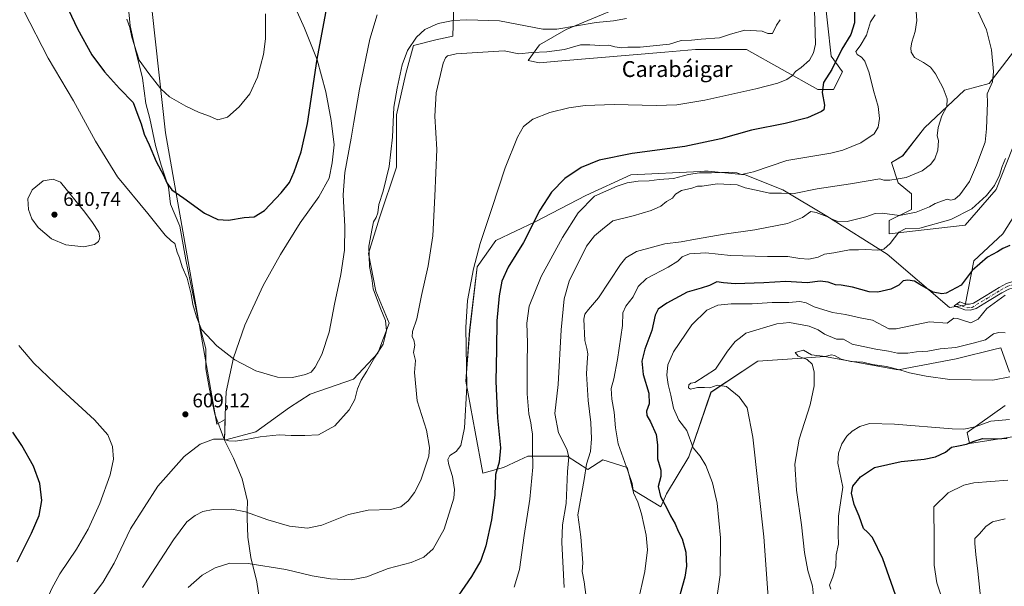
# Model space of a CAD drawing. Units: metres. Extents: x 570020 to 573478, y 4719532 to 4721881.
# Drawn here: x 571466 to 571964, y 4719863 to 4720149 of the extents above; entities that cross this region are included whole.
import ezdxf
from ezdxf.enums import TextEntityAlignment as Align

# ---------------------------------------------------------------- set-up
doc = ezdxf.new("R2010")
doc.units = ezdxf.units.M
doc.header["$MEASUREMENT"] = 0
doc.linetypes.add('DGN Style 4', pattern=[2.638475, 1.318413, -0.659207, 0.001648, -0.659207])
for name, color, linetype, lineweight in [('Camino Cxs', 7, 'Continuous', 0), ('Camino eje', 30, 'DGN Style 4', 13), ('Cultivos herbáceos CxS', 92, 'Continuous', 0), ('Cultivos leñosos CxS', 92, 'Continuous', 0), ('Curva de nivel maestra', 30, 'Continuous', 30), ('Curva de nivel normal', 30, 'Continuous', 0), ('Matorral CxS', 135, 'Continuous', 0), ('Municipio', 91, 'Continuous', 13), ('Municipio CxS', 4, 'Continuous', 0), ('Punto de cota en terreno', 7, 'Continuous', 0), ('Rótulo de punto de cota en terreno', 7, 'Continuous', 0), ('Texto cartográfico', 7, 'Continuous', 0)]:
    doc.layers.add(name, color=color, linetype=linetype, lineweight=lineweight)
doc.styles.add('Style-Arial', font='txt')

# ---------------------------------------------------------------- blocks, each defined once
blk = doc.blocks.new('*U14')
at = {"layer": 'Cultivos herbáceos CxS', "color": 92, "linetype": 'Continuous', "lineweight": 0}
for points in [[(571971.6697, 4720137.1103, 642.1118), (571955.9065, 4720116.8433, 639.1015), (571943.5213, 4720113.4667, 636.4784), (571923.2537, 4720094.3255, 632.9229), (571912.2751, 4720080.1967, 632.5076), (571906.6447, 4720076.8185, 633.0421), (571910.0227, 4720066.6855, 634.948), (571916.7771, 4720061.0553, 636.2878), (571916.7771, 4720053.1745, 638.456), (571905.5181, 4720047.5445, 640.133), (571905.5181, 4720040.7895, 642.5906), (571943.7989, 4720045.2921, 645.4257), (571959.5623, 4720063.3067, 644.8025), (571976.0561, 4720104.9589, 645.606)], [(571979.8293, 4720067.8107, 648.1874), (571962.9397, 4720040.7887, 647.453), (571948.3029, 4720027.2779, 648.0056), (571943.7981, 4720004.7589, 651.451), (571935.9173, 4720003.6327, 651.8914), (571904.3917, 4720030.6555, 645.2175), (571873.9925, 4720049.7971, 638.9523), (571851.7201, 4720063.0845, 633.201), (571832.7727, 4720070.6637, 629.622), (571814.0157, 4720072.4503, 628.4937), (571812.8777, 4720072.5587, 628.3702), (571812.1437, 4720072.5219, 628.3356), (571810.1163, 4720072.4207, 628.2468), (571774.9819, 4720070.6645, 627.2239), (571752.2445, 4720060.2435, 627.4513), (571726.6645, 4720046.9801, 624.5538), (571706.7695, 4720037.5063, 620.9934), (571697.2953, 4720024.2429, 619.7703), (571693.5051, 4719992.0315, 620.0274), (571691.6097, 4719966.4519, 619.3632), (571696.3461, 4719940.8719, 620.6526), (571700.1353, 4719920.0293, 622.3958), (571710.5567, 4719922.8713, 625.1415), (571718.5515, 4719926.5615, 627.4228), (571722.8729, 4719928.5559, 628.8725), (571742.7677, 4719928.5557, 633.9083), (571753.1893, 4719921.9235, 639.3238), (571760.7683, 4719926.6607, 642.1293), (571773.0841, 4719922.8709, 644.8502), (571775.9259, 4719911.5019, 644.7121), (571790.1367, 4719902.9755, 648.2486), (571792.9791, 4719909.6069, 650.9634), (571804.1829, 4719928.1977, 653.306), (571815.4421, 4719960.8487, 659.4452), (571839.0877, 4719976.6121, 662.7659), (571861.5637, 4719978.1099, 664.5347), (571872.8645, 4719978.8631, 664.5236), (571888.6221, 4719975.9981, 664.2542), (571910.0207, 4719972.1073, 664.6396), (571939.2945, 4719977.7367, 662.0053), (571959.7063, 4719982.8401, 661.3393), (571960.4569, 4719983.0277, 661.2994), (571961.8127, 4719983.3665, 661.2407), (571966.3163, 4719970.9813, 663.6948)], [(571964.0637, 4719954.0921, 667.3219), (571944.9227, 4719940.5811, 670.4398), (571946.0487, 4719934.9511, 673.9629), (571975.3229, 4719939.4549, 673.6616)], [(571782.7729, 4720161.0015, 607.182), (571742.2397, 4720144.1127, 609.1817), (571728.7285, 4720136.2319, 611.8867), (571723.0993, 4720128.3501, 616.0849), (571728.7281, 4720127.2239, 617.1218), (571738.0927, 4720128.0265, 617.1973), (571792.0783, 4720132.6535, 615.672), (571807.5433, 4720133.9791, 616.8426), (571833.4391, 4720133.9789, 617.4847), (571869.4677, 4720113.7113, 622.627), (571877.3489, 4720113.7111, 626.4641), (571881.8537, 4720122.7191, 626.4395), (571876.2237, 4720130.6001, 623.3022), (571870.5949, 4720181.2669, 622.2438)], [(571533.0535, 4720153.1773, 591.403), (571539.8649, 4720091.8667, 596.8245), (571565.7481, 4719944.7219, 608.7354), (571570.0229, 4719947.1383, 607.9095), (571570.0009, 4719946.4721, 607.9871), (571569.6731, 4719936.6153, 609.4247), (571585.5017, 4719940.8733, 608.1589), (571602.5555, 4719953.1893, 606.3823), (571612.9765, 4719959.8207, 605.9954), (571634.7669, 4719967.3999, 607.127), (571647.0829, 4719980.6633, 608.642), (571652.7675, 4719995.8215, 610.7479), (571646.1361, 4720011.9273, 610.065), (571642.3471, 4720030.8751, 609.1082), (571648.0317, 4720048.8757, 610.0535), (571656.5583, 4720074.4549, 611.2895), (571656.5593, 4720100.9825, 610.1976), (571661.2967, 4720121.8249, 611.2363), (571665.0863, 4720136.0365, 609.9971), (571676.4553, 4720138.8781, 611.4772), (571684.9815, 4720140.7727, 611.4366), (571685.9295, 4720168.2469, 604.6093)]]:
    blk.add_polyline3d(points, dxfattribs=at)
blk = doc.blocks.new('5PATER')
at = {"layer": 'Punto de cota en terreno', "linetype": 'Continuous', "lineweight": 0}
h = blk.add_hatch(color=51, dxfattribs=at)
edge = h.paths.add_edge_path()
edge.add_ellipse((0, 0), major_axis=(-0.11, -0.111), ratio=0.999422, start_angle=0, end_angle=360)

msp = doc.modelspace()

# ---------------------------------------------------------------- linework, layer by layer
at = {"layer": 'Camino Cxs', "color": 7, "linetype": 'Continuous', "lineweight": 0}
msp.add_polyline3d([(571979.41, 4720015.59, 655.77), (571978.73, 4720012.49, 656.47), (571975.48, 4720014.46, 656.09), (571973.62, 4720014.66, 656.08), (571968.15, 4720013.63, 655.47), (571965.95, 4720012.97, 655.4), (571962.44, 4720011.15, 655.89), (571955.95, 4720007.15, 655.83), (571949.35, 4720003.18, 656.8), (571946.47, 4720002.27, 656.27), (571943.64, 4720002.43, 654.94), (571938.31, 4720004.47, 653.22), (571941.15, 4720006.56, 652.34), (571944.2, 4720005.4, 653.86), (571946.1, 4720005.3, 654.79), (571948.11, 4720005.93, 655.28), (571954.39, 4720009.71, 655.41), (571960.96, 4720013.76, 655.62), (571964.82, 4720015.76, 655.58), (571967.44, 4720016.55, 655.56), (571973.5, 4720017.68, 655.58), (571976.46, 4720017.38, 655.39)], close=True, dxfattribs=at)
msp.add_polyline3d([(571978.73, 4720012.49, 656.47), (571975.48, 4720014.46, 656.09), (571973.62, 4720014.66, 656.08), (571968.15, 4720013.63, 655.47), (571965.95, 4720012.97, 655.4), (571962.44, 4720011.15, 655.89), (571955.95, 4720007.15, 655.83), (571949.35, 4720003.18, 656.8), (571946.47, 4720002.27, 656.27), (571943.64, 4720002.43, 654.94), (571938.31, 4720004.47, 653.22), (571941.15, 4720006.56, 652.34), (571944.2, 4720005.4, 653.86), (571946.1, 4720005.3, 654.79), (571948.11, 4720005.93, 655.28), (571954.39, 4720009.71, 655.41), (571960.96, 4720013.76, 655.62), (571964.82, 4720015.76, 655.58), (571967.44, 4720016.55, 655.56), (571973.5, 4720017.68, 655.58), (571976.46, 4720017.38, 655.39), (571979.41, 4720015.59, 655.77)], dxfattribs=at)
at = {"layer": 'Camino eje', "color": 30, "linetype": 'DGN Style 4', "lineweight": 13}
msp.add_polyline3d([(571939.54, 4720005.37, 652.79), (571944.99, 4720003.52, 655.05), (571947.31, 4720003.7, 656.02), (571955.17, 4720008.43, 655.49), (571961.7, 4720012.46, 655.61), (571965.39, 4720014.37, 655.49), (571967.8, 4720015.09, 655.49), (571970.53, 4720015.61, 655.77), (571973.56, 4720016.17, 655.82), (571974.49, 4720016.07, 655.79), (571975.97, 4720015.92, 655.76), (571980.49, 4720013.18, 656.19)], dxfattribs=at)
at = {"layer": 'Cultivos herbáceos CxS', "color": 92, "linetype": 'Continuous', "lineweight": 0}
for points in [[(571969.68, 4720332.14, 624.19), (571947.16, 4720317.5, 621.92), (571923.52, 4720310.75, 618.33), (571911.13, 4720297.24, 617.06), (571896.49, 4720305.12, 614.04), (571895.92, 4720302.84, 613.72), (571894.24, 4720296.11, 612.94), (571893.12, 4720287.1, 613.37), (571877.35, 4720278.1, 611.98), (571876.23, 4720269.09, 611.89), (571834.57, 4720228.56, 607.93), (571826.68, 4720213.92, 607.27), (571797.41, 4720186.9, 603.83), (571782.77, 4720161, 607.18), (571742.24, 4720144.11, 609.18), (571728.73, 4720136.23, 611.89), (571723.1, 4720128.35, 616.08), (571728.73, 4720127.22, 617.12), (571738.09, 4720128.03, 617.2), (571792.08, 4720132.65, 615.67), (571807.54, 4720133.98, 616.84), (571833.44, 4720133.98, 617.48), (571869.47, 4720113.71, 622.63), (571877.35, 4720113.71, 626.46)], [(571877.35, 4720113.71, 626.46), (571881.85, 4720122.72, 626.44), (571876.22, 4720130.6, 623.3), (571870.59, 4720181.27, 622.24), (571861.59, 4720193.65, 619.27), (571863.84, 4720203.79, 619.73), (571872.48, 4720215.31, 620.75), (571873.97, 4720217.3, 620.86), (571901, 4720217.3, 628.34), (571910, 4720225.18, 630.48), (571919.01, 4720247.7, 630.33), (571974.18, 4720301.74, 632.8)], [(571569.67, 4719936.62, 609.42), (571585.5, 4719940.87, 608.16), (571602.56, 4719953.19, 606.38), (571612.98, 4719959.82, 606), (571634.77, 4719967.4, 607.13), (571647.08, 4719980.66, 608.64), (571652.77, 4719995.82, 610.75), (571646.14, 4720011.93, 610.07), (571642.35, 4720030.88, 609.11), (571648.03, 4720048.88, 610.05), (571656.56, 4720074.45, 611.29), (571656.56, 4720100.98, 610.2), (571661.3, 4720121.82, 611.24), (571665.09, 4720136.04, 610), (571676.46, 4720138.88, 611.48), (571684.98, 4720140.77, 611.44), (571685.93, 4720168.25, 604.61)], [(571533.05, 4720153.18, 591.4), (571539.86, 4720091.87, 596.82), (571565.75, 4719944.72, 608.74), (571570.02, 4719947.14, 607.91), (571570, 4719946.47, 607.99), (571569.67, 4719936.62, 609.42)], [(571971.67, 4720137.11, 642.11), (571955.91, 4720116.84, 639.1), (571943.52, 4720113.47, 636.48), (571923.25, 4720094.33, 632.92), (571912.28, 4720080.2, 632.51), (571906.64, 4720076.82, 633.04), (571910.02, 4720066.69, 634.95), (571916.78, 4720061.06, 636.29), (571916.78, 4720053.17, 638.46), (571905.52, 4720047.54, 640.13), (571905.52, 4720040.79, 642.59), (571943.8, 4720045.29, 645.43), (571959.56, 4720063.31, 644.8), (571976.06, 4720104.96, 645.61)], [(571979.83, 4720067.81, 648.19), (571962.94, 4720040.79, 647.45), (571948.3, 4720027.28, 648.01), (571943.8, 4720004.76, 651.45), (571935.92, 4720003.63, 651.89), (571904.39, 4720030.66, 645.22), (571873.99, 4720049.8, 638.95), (571851.72, 4720063.08, 633.2), (571832.77, 4720070.66, 629.62), (571814.02, 4720072.45, 628.49), (571812.88, 4720072.56, 628.37), (571812.14, 4720072.52, 628.34), (571810.12, 4720072.42, 628.25), (571774.98, 4720070.66, 627.22), (571752.24, 4720060.24, 627.45), (571726.66, 4720046.98, 624.55), (571706.77, 4720037.51, 620.99), (571697.3, 4720024.24, 619.77), (571693.51, 4719992.03, 620.03), (571691.61, 4719966.45, 619.36), (571696.35, 4719940.87, 620.65), (571700.14, 4719920.03, 622.4), (571710.56, 4719922.87, 625.14), (571718.55, 4719926.56, 627.42), (571722.87, 4719928.56, 628.87), (571742.77, 4719928.56, 633.91), (571753.19, 4719921.92, 639.32), (571760.77, 4719926.66, 642.13), (571773.08, 4719922.87, 644.85), (571775.93, 4719911.5, 644.71), (571790.14, 4719902.98, 648.25), (571792.98, 4719909.61, 650.96), (571804.18, 4719928.2, 653.31), (571815.44, 4719960.85, 659.45), (571839.09, 4719976.61, 662.77), (571861.56, 4719978.11, 664.53), (571872.86, 4719978.86, 664.52), (571888.62, 4719976, 664.25), (571910.02, 4719972.11, 664.64), (571939.29, 4719977.74, 662.01), (571959.71, 4719982.84, 661.34), (571960.46, 4719983.03, 661.3), (571961.81, 4719983.37, 661.24), (571966.32, 4719970.98, 663.69)], [(571964.06, 4719954.09, 667.32), (571944.92, 4719940.58, 670.44), (571946.05, 4719934.95, 673.96), (571975.32, 4719939.45, 673.66)]]:
    msp.add_polyline3d(points, dxfattribs=at)
at = {"layer": 'Cultivos leñosos CxS', "color": 92, "linetype": 'Continuous', "lineweight": 0}
for points in [[(571685.93, 4720168.25, 604.61), (571684.98, 4720140.77, 611.44), (571676.46, 4720138.88, 611.48), (571665.09, 4720136.04, 610), (571661.3, 4720121.82, 611.24), (571656.56, 4720100.98, 610.2), (571656.56, 4720074.45, 611.29), (571648.03, 4720048.88, 610.05), (571642.35, 4720030.88, 609.11), (571646.14, 4720011.93, 610.07), (571652.77, 4719995.82, 610.75), (571647.08, 4719980.66, 608.64), (571634.77, 4719967.4, 607.13), (571612.98, 4719959.82, 606), (571602.56, 4719953.19, 606.38), (571585.5, 4719940.87, 608.16), (571569.67, 4719936.62, 609.42), (571570, 4719946.47, 607.99), (571570.02, 4719947.14, 607.91), (571565.75, 4719944.72, 608.74), (571539.86, 4720091.87, 596.82), (571533.05, 4720153.18, 591.4)], [(571569.67, 4719936.62, 609.42), (571585.5, 4719940.87, 608.16), (571602.56, 4719953.19, 606.38), (571612.98, 4719959.82, 606), (571634.77, 4719967.4, 607.13), (571647.08, 4719980.66, 608.64), (571652.77, 4719995.82, 610.75), (571646.14, 4720011.93, 610.07), (571642.35, 4720030.88, 609.11), (571648.03, 4720048.88, 610.05), (571656.56, 4720074.45, 611.29), (571656.56, 4720100.98, 610.2), (571661.3, 4720121.82, 611.24), (571665.09, 4720136.04, 610), (571676.46, 4720138.88, 611.48), (571684.98, 4720140.77, 611.44), (571685.93, 4720168.25, 604.61)], [(571533.05, 4720153.18, 591.4), (571539.86, 4720091.87, 596.82), (571565.75, 4719944.72, 608.74), (571570.02, 4719947.14, 607.91), (571570, 4719946.47, 607.99), (571569.67, 4719936.62, 609.42)]]:
    msp.add_polyline3d(points, dxfattribs=at)
at = {"layer": 'Curva de nivel maestra', "color": 30, "linetype": 'Continuous', "lineweight": 30, "flags": 128}
for points, elevation in [([(571484.69, 4720166.92), (571495.44, 4720144.37), (571502.62, 4720131.27), (571508.96, 4720122.74), (571516.62, 4720114.26), (571523.47, 4720107.19), (571525.87, 4720100.74), (571527.46, 4720096.42), (571529.1, 4720091.22), (571531.61, 4720085.89), (571535.11, 4720077.37), (571538.84, 4720070.41), (571540.58, 4720066.54), (571543.09, 4720063.04), (571549.14, 4720058.92), (571559.49, 4720051.22), (571566.27, 4720048.12), (571571.6, 4720047.84), (571579.62, 4720049.03), (571584.67, 4720049.39), (571589.8, 4720052.58), (571598.35, 4720061.55), (571602.43, 4720066.83), (571604.87, 4720072.22), (571608.46, 4720082.32), (571611.6, 4720096.58), (571616.48, 4720129.05), (571621.8, 4720157.86)], 600), ([(571887.99, 4720156.81), (571887.88, 4720147.4), (571886.02, 4720141.6), (571881.56, 4720134.07), (571876.57, 4720123.89), (571872.28, 4720117.22), (571871.54, 4720112.22), (571872.8, 4720105.89), (571872.42, 4720103.51), (571871.35, 4720102.62), (571864.22, 4720099.44), (571852.92, 4720096.64), (571835.86, 4720093.18), (571820.33, 4720088.89), (571802.26, 4720084.95), (571775.54, 4720081.38), (571758.96, 4720078.12), (571749.81, 4720074.44), (571741.66, 4720068.76), (571734.88, 4720061.99), (571728.93, 4720052.8), (571720.66, 4720036.42), (571713.04, 4720023.95), (571709.83, 4720016.9), (571708.38, 4720009.57), (571707.25, 4719996.91), (571707.08, 4719982.58), (571706.77, 4719966.35), (571707.53, 4719948), (571709.12, 4719932.78), (571708.37, 4719925.54), (571706.64, 4719919.38), (571706.28, 4719908.84), (571704.6, 4719896.42), (571701.72, 4719883.34), (571699.19, 4719875.85), (571694.4, 4719867.8), (571682.75, 4719851)], 625), ([(571966.4, 4720035), (571962.96, 4720033.41), (571960.11, 4720031.7), (571955.12, 4720029.15), (571947.44, 4720022.3), (571941.76, 4720014.95), (571934.3, 4720010.88), (571932.06, 4720010.52), (571927.73, 4720011.41), (571920.91, 4720015.25), (571918.19, 4720016.98), (571914.92, 4720017.5), (571912.56, 4720017.06), (571910.34, 4720015), (571906.38, 4720012.92), (571899.8, 4720011.36), (571895.29, 4720011.63), (571886.9, 4720013.9), (571881.25, 4720014.91), (571878.26, 4720015.18), (571874.62, 4720016.5), (571870.57, 4720016.88), (571864.07, 4720016.14), (571853.2, 4720016.81), (571842.07, 4720016.14), (571827.67, 4720015.66), (571821.73, 4720016.13), (571818.42, 4720016.64), (571814.64, 4720014.79), (571810.51, 4720013.4), (571803.42, 4720011.48), (571793.05, 4720005.85), (571788.8, 4720002.84), (571787.27, 4719999.82), (571785.52, 4719992.07), (571781.93, 4719982.59), (571780.54, 4719976.53), (571781.24, 4719969.91), (571784.06, 4719960.4), (571784.23, 4719954.94), (571782.89, 4719951.23), (571783.04, 4719949.04), (571784.9, 4719945.96), (571787.71, 4719939.58), (571788.47, 4719934.25), (571788.49, 4719927.25), (571790.02, 4719921.59), (571790.07, 4719918.25), (571788.78, 4719913.25), (571790, 4719908.25), (571793.37, 4719901.92), (571795.01, 4719898.44), (571797.35, 4719894.37), (571798.82, 4719890.78), (571800.86, 4719886.82), (571802.66, 4719880.07), (571802.98, 4719873.1), (571802.17, 4719867.44), (571798.62, 4719854.93)], 650), ([(571464.92, 4719875.19), (571472.1, 4719889.65), (571476, 4719898.69), (571477.29, 4719906.27), (571476.32, 4719914.76), (571473.08, 4719923.61), (571467.22, 4719934), (571462.66, 4719940.62)], 600), ([(571909.7, 4719855.76), (571902.24, 4719876.74), (571897.11, 4719887.5), (571894.54, 4719890.2), (571892.46, 4719892.07), (571890.33, 4719898.36), (571887.82, 4719904.18), (571886.5, 4719909.86), (571887.16, 4719913.43), (571890.89, 4719918.21), (571898.13, 4719922.82), (571911.49, 4719925.91), (571923.13, 4719927.14), (571928.89, 4719928.28), (571933.89, 4719930.52), (571936.89, 4719933.1), (571940.56, 4719933.77), (571944.56, 4719934.61), (571948.41, 4719936.1), (571952.68, 4719937.56), (571959.89, 4719937.42), (571965.04, 4719937.75)], 675)]:
    msp.add_lwpolyline(points, dxfattribs=dict(at, elevation=elevation))
at = {"layer": 'Curva de nivel normal', "color": 30, "linetype": 'Continuous', "lineweight": 0, "flags": 128}
for points, elevation in [([(571948.18, 4720157.71), (571954.66, 4720143.84), (571957.18, 4720133.87), (571958.22, 4720122.78), (571957.59, 4720117.7), (571954.9, 4720111.51), (571955.12, 4720107.22), (571954.65, 4720093.89), (571954.02, 4720087.22), (571949.61, 4720075.57), (571946.09, 4720067.36), (571941.2, 4720060.62), (571938.56, 4720058.37), (571936.56, 4720057.86), (571934.7, 4720058.35), (571928.65, 4720056.24), (571925.76, 4720054.52), (571919.14, 4720051.8), (571910.7, 4720050.17), (571901.98, 4720051.23), (571898.35, 4720051.11), (571893.71, 4720049.42), (571884.3, 4720047.13), (571880.05, 4720046.87), (571876.93, 4720048.04), (571874.04, 4720049.57), (571868.58, 4720051.6), (571865.93, 4720052.14), (571861.74, 4720049.17), (571854.11, 4720046.16), (571837.57, 4720042.86), (571822.08, 4720040.69), (571807.62, 4720038.23), (571800.37, 4720036.82), (571792.17, 4720035.78), (571777.88, 4720032.02), (571772.41, 4720028.79), (571769.76, 4720025.36), (571758.62, 4720008.58), (571753.47, 4720002.72), (571751.71, 4720000.23), (571751.23, 4719997.82), (571751.7, 4719987.05), (571752.75, 4719982.91), (571753.14, 4719980.32), (571752.92, 4719975.81), (571752.51, 4719970.17), (571753.39, 4719956.72), (571754.71, 4719945.6), (571755.11, 4719937.3), (571754.55, 4719930.89), (571752.61, 4719924.46), (571751.33, 4719916.72), (571748.19, 4719898.92), (571749.63, 4719887.87), (571750.74, 4719874.74), (571750.28, 4719870.29), (571751.44, 4719865.06), (571752.3, 4719857.41)], 640), ([(571468.32, 4720153.51), (571480.53, 4720129.61), (571493.39, 4720108.02), (571504.41, 4720087.63), (571515.66, 4720069.66), (571530.87, 4720051.08), (571539.61, 4720040.25), (571542.62, 4720037.32), (571544.52, 4720035.98), (571545.76, 4720031.63), (571546.9, 4720028.67), (571548.33, 4720024.28), (571550.78, 4720018.41), (571552.77, 4720010.4), (571553.64, 4720005.1), (571555.44, 4719999.03), (571558.02, 4719992.48), (571565.69, 4719984.33), (571574.86, 4719977.17), (571585.39, 4719971.7), (571596.48, 4719968.45), (571604.04, 4719968.35), (571610.58, 4719969.77), (571613.38, 4719971.08), (571615.5, 4719973.58), (571618.83, 4719979.91), (571622.6, 4719991.28), (571625.19, 4720005.4), (571628.4, 4720020.28), (571630.26, 4720032.57), (571630.42, 4720044.57), (571629.59, 4720060.57), (571630.48, 4720071.89), (571633.72, 4720089.18), (571634.91, 4720097.32), (571637.86, 4720114), (571643.08, 4720139.18), (571646.77, 4720151.53)], 605), ([(571520.37, 4720149.28), (571521.8, 4720145.15), (571522.9, 4720140.21), (571526.56, 4720128.6), (571531.34, 4720121.79), (571537.45, 4720114.01), (571541.9, 4720110.06), (571550.08, 4720105.33), (571556.84, 4720102.12), (571561.22, 4720100.64), (571566.34, 4720098.52), (571571.2, 4720099.7), (571577.1, 4720104.98), (571582.36, 4720111.56), (571586.38, 4720119.98), (571589.3, 4720131.51), (571590.31, 4720139.41), (571590.4, 4720151.94)], 595), ([(571551.33, 4719862.2), (571558.33, 4719868.51), (571564.91, 4719872.26), (571572.29, 4719874.49), (571581.67, 4719874.39), (571600.62, 4719871.39), (571613.93, 4719868.22), (571623.27, 4719866.56), (571633.62, 4719866.16), (571641.55, 4719867.7), (571652.28, 4719871.82), (571663.95, 4719874.89), (571670.41, 4719877.59), (571675.08, 4719881.86), (571680.67, 4719891.67), (571685.47, 4719907.44), (571685.8, 4719911.79), (571684.88, 4719918.25), (571682.95, 4719924.24), (571682.55, 4719926.92), (571683.48, 4719928.92), (571686.61, 4719930.92), (571689.04, 4719933.92), (571690.98, 4719942.9), (571692.07, 4719963.84), (571691.63, 4719993.56), (571692.41, 4720007.24), (571695.4, 4720023.14), (571698.76, 4720035.9), (571704.72, 4720053.58), (571711.42, 4720074.13), (571717.66, 4720089.71), (571720.77, 4720095.1), (571725.43, 4720098.78), (571734.08, 4720102.06), (571743.65, 4720104.43), (571751.83, 4720105.68), (571766.48, 4720106.26), (571787.69, 4720105.67), (571798.19, 4720105.93), (571812.38, 4720108.38), (571838.15, 4720114.02), (571849.28, 4720116.9), (571853.78, 4720118.89), (571856.61, 4720120.89), (571858.14, 4720122.81), (571861, 4720124.89), (571865.29, 4720128.64), (571867.26, 4720132.28), (571868.28, 4720136.6), (571867.66, 4720154.06)], 620), ([(571898.44, 4720151.48), (571895.96, 4720148), (571893.94, 4720141.15), (571890.76, 4720135.78), (571888.58, 4720133.02), (571889.28, 4720131.38), (571891.52, 4720130.14), (571893.11, 4720128.1), (571895.29, 4720122.22), (571897.48, 4720113.22), (571899.86, 4720105.22), (571900.64, 4720099.15), (571899.98, 4720094.7), (571897.82, 4720091.31), (571891.06, 4720086.88), (571882.03, 4720083.2), (571875.92, 4720081.61), (571853.74, 4720077.86), (571836.9, 4720072.14), (571830.9, 4720070.91), (571828.45, 4720071.67), (571824.42, 4720071.98), (571815.62, 4720071.62), (571809.59, 4720071.72), (571804.08, 4720070.82), (571796.57, 4720068.83), (571789.24, 4720068.29), (571784.25, 4720067.67), (571778.63, 4720067.49), (571773.12, 4720066.7), (571768, 4720064.98), (571756.58, 4720059.88), (571748.39, 4720051.5), (571740.42, 4720038.98), (571729.7, 4720019.33), (571723.49, 4720004.36), (571722.36, 4719995.69), (571722.77, 4719985.8), (571722.48, 4719975.28), (571722.53, 4719960.1), (571723.4, 4719949.9), (571724.48, 4719945.35), (571724.77, 4719942.94), (571725.33, 4719939.66), (571725.27, 4719931.91), (571725.38, 4719923), (571723.84, 4719906.92), (571720.97, 4719888.6), (571718.65, 4719871.35), (571715.98, 4719862.48)], 630), ([(571919.18, 4720153.11), (571919.5, 4720148.61), (571918.61, 4720143.1), (571916.87, 4720137.61), (571916.38, 4720134.86), (571916.58, 4720132.61), (571918.32, 4720129.98), (571922.74, 4720127.4), (571926.26, 4720124.97), (571928.8, 4720121.68), (571932.76, 4720114.4), (571934.76, 4720109.11), (571934.55, 4720105.24), (571932.09, 4720100.52), (571930.13, 4720094.57), (571929.77, 4720090.44), (571930.33, 4720088.06), (571929.99, 4720083.16), (571928.5, 4720078.79), (571926.35, 4720075.84), (571922.05, 4720072.69), (571914.02, 4720069.39), (571910.06, 4720068.68), (571905.87, 4720068.05), (571902.72, 4720068.02), (571900.73, 4720068.65), (571885.94, 4720066.12), (571869.04, 4720063.65), (571857.52, 4720061.27), (571851.04, 4720061.32), (571845.02, 4720061.38), (571839.76, 4720062.66), (571832.65, 4720064.11), (571828.59, 4720065.64), (571818.57, 4720066.06), (571810.93, 4720064.96), (571808.62, 4720064.94), (571805.78, 4720063.96), (571800.52, 4720062.74), (571797.58, 4720060.9), (571796.02, 4720058.96), (571792.91, 4720057.14), (571790.16, 4720054.91), (571785.21, 4720052.68), (571776.16, 4720049.9), (571765.92, 4720047.38), (571760.61, 4720043.28), (571756.59, 4720039.87), (571752.47, 4720034.59), (571743.78, 4720016.9), (571741.28, 4720008.11), (571739.78, 4719992.35), (571738.19, 4719964.86), (571736.49, 4719950.15), (571738.44, 4719940.3), (571742.58, 4719932.14), (571743.64, 4719928.3), (571743, 4719920.79), (571742.22, 4719904.65), (571740.38, 4719893.92), (571740.01, 4719884.92), (571741.18, 4719862.28)], 635), ([(571500.71, 4719855.08), (571508.23, 4719864.7), (571513.82, 4719874.63), (571522.11, 4719891.92), (571535.9, 4719913.44), (571549.28, 4719928.34), (571557.37, 4719934.56), (571564.13, 4719937.13), (571568.8, 4719937.22), (571571.86, 4719936.36), (571575.15, 4719936.13), (571580.6, 4719936.93), (571587.6, 4719938.42), (571597.27, 4719939.32), (571603.27, 4719939.08), (571610.27, 4719939.05), (571617.08, 4719939.3), (571625.35, 4719943.83), (571632.56, 4719951.91), (571635.48, 4719957.24), (571636.89, 4719962.58), (571638.64, 4719966.91), (571641.62, 4719971.58), (571645.63, 4719978.58), (571649.87, 4719985.13), (571651.57, 4719991.8), (571650.93, 4719997.11), (571648.61, 4720002.81), (571646.49, 4720008.48), (571644.68, 4720013.04), (571644.04, 4720018.56), (571642.92, 4720024.37), (571642.61, 4720034.6), (571644.2, 4720043.57), (571644.9, 4720046.96), (571646.34, 4720049.12), (571647.08, 4720051.41), (571647.66, 4720055.71), (571649.78, 4720062.35), (571652.78, 4720074.91), (571654.44, 4720089.6), (571655.17, 4720104.9), (571656.93, 4720114.38), (571659.42, 4720126.2), (571662.11, 4720133.38), (571666.69, 4720140.11), (571670.78, 4720144.1), (571677.57, 4720147.17), (571685.14, 4720148.62), (571692.02, 4720148.96), (571708.59, 4720148.4), (571730.49, 4720144.18), (571737.54, 4720144.18), (571757.42, 4720147.6), (571766.21, 4720148.42), (571772.75, 4720149.53)], 610), ([(571528.14, 4719862.26), (571543.93, 4719886.37), (571550.66, 4719895.37), (571554.76, 4719898.68), (571558.65, 4719900.63), (571563.94, 4719901.62), (571573.32, 4719901.79), (571580.33, 4719900.49), (571591.48, 4719896.46), (571602.47, 4719893.29), (571611.6, 4719892.18), (571618.82, 4719893.7), (571632.23, 4719899.15), (571642.29, 4719901.28), (571653.43, 4719901.71), (571658.69, 4719902.96), (571662.45, 4719905.99), (571665.64, 4719910.17), (571668.82, 4719916.44), (571672.85, 4719928.65), (571673.18, 4719932.98), (571671.72, 4719941.72), (571666.91, 4719956.53), (571665.56, 4719970.8), (571666.06, 4719976.9), (571665.17, 4719980.88), (571665.76, 4719984.7), (571665.33, 4719987.38), (571664.51, 4719988.91), (571664.61, 4719991.54), (571666.77, 4719997.95), (571669.17, 4720009.77), (571672.52, 4720024.71), (571674.91, 4720039.92), (571675.87, 4720059.9), (571676.98, 4720083.38), (571675.9, 4720100.35), (571676.57, 4720112.09), (571680.13, 4720127.11), (571681.28, 4720129.76), (571682.38, 4720130.74), (571686.76, 4720131.77), (571710.94, 4720133.24), (571718.34, 4720131.84), (571724.92, 4720132.39), (571732.54, 4720132.84), (571741.37, 4720134.04), (571749.59, 4720136.35), (571754.26, 4720136.27), (571759.31, 4720135.95), (571763.74, 4720136.12), (571766.8, 4720135.36), (571770.16, 4720134.87), (571773.49, 4720135.13), (571779.65, 4720135.21), (571794.43, 4720136.66), (571800.43, 4720138.42), (571805.64, 4720138.62), (571810.47, 4720139.12), (571819.74, 4720139.82), (571825.25, 4720141.63), (571832.55, 4720143.64), (571841.26, 4720143.24), (571844.13, 4720142.11), (571846.44, 4720142.07), (571848.59, 4720146.22), (571850.46, 4720149.02)], 615), ([(571964.17, 4720078.85), (571962.59, 4720074.8), (571961.25, 4720070.57), (571958.64, 4720065.23), (571954.66, 4720060.23), (571947.2, 4720053.44), (571936.65, 4720048.02), (571920.91, 4720043.79), (571913.84, 4720043.51), (571910.3, 4720041.79), (571906, 4720035.92), (571902.75, 4720033.19), (571899.6, 4720032.65), (571893.66, 4720032.92), (571890, 4720032.73), (571885.49, 4720032.73), (571877.56, 4720031.31), (571872.8, 4720030.65), (571869.52, 4720029.08), (571864.81, 4720028.1), (571860.24, 4720028.44), (571854.24, 4720029.5), (571844.02, 4720029.39), (571825.37, 4720029.89), (571812.86, 4720031.23), (571804.6, 4720030.78), (571800.79, 4720029.21), (571798.62, 4720026.98), (571793.8, 4720023.98), (571782.81, 4720018.23), (571778.66, 4720014.32), (571776.13, 4720009.11), (571772.37, 4720004.37), (571770.92, 4720000.94), (571770.81, 4719994.59), (571768.28, 4719977.41), (571766.3, 4719967.6), (571765.06, 4719962.77), (571765.41, 4719957.41), (571766.55, 4719950.88), (571767.2, 4719942.88), (571768.54, 4719934.88), (571773.65, 4719920.75), (571775.61, 4719914.78), (571776.28, 4719910.09), (571778.54, 4719905.29), (571780.38, 4719899.38), (571782.66, 4719888.74), (571783.29, 4719881.25), (571781.97, 4719870.4), (571778.48, 4719854.46)], 645), ([(571483.15, 4720068.47), (571478.09, 4720067.62), (571472.47, 4720063.12), (571470.25, 4720058.57), (571470.57, 4720053.15), (571472.24, 4720048.5), (571475.54, 4720044.03), (571482.29, 4720038.32), (571489.43, 4720035.38), (571498.52, 4720034.31), (571503.98, 4720035.48), (571505.9, 4720037.01), (571506.64, 4720038.92), (571506.09, 4720041.68), (571503, 4720046.62), (571499.03, 4720051.75), (571486.74, 4720067.02), (571483.15, 4720068.47)], 610), ([(571964.12, 4720009.96), (571954.74, 4720003.21), (571950.4, 4719997.75), (571946.79, 4719995.85), (571943.09, 4719997.11), (571939.95, 4719998.04), (571938.05, 4719998.33), (571934.76, 4719995.78), (571925.76, 4719996.5), (571908.97, 4719992.94), (571905.22, 4719992.91), (571897.07, 4719997.27), (571890.83, 4719998.36), (571883.32, 4720000.07), (571876.9, 4720001.19), (571867.62, 4720003.97), (571863.6, 4720005.94), (571860.38, 4720006.72), (571854.83, 4720006.14), (571846.39, 4720006.27), (571836.3, 4720005.44), (571825.62, 4720005.59), (571818.84, 4720004.85), (571813.26, 4720002.27), (571805.83, 4719994.91), (571796.5, 4719981.24), (571793.6, 4719974.63), (571793.12, 4719969.46), (571793.76, 4719964.77), (571795.22, 4719959.4), (571796.46, 4719952.79), (571799.12, 4719946.84), (571803.15, 4719941.51), (571806.46, 4719932.81), (571809.93, 4719928.63), (571812.75, 4719923.85), (571816.15, 4719915.19), (571818.56, 4719904.91), (571820.32, 4719887.36), (571820.01, 4719868.62), (571817.99, 4719854.46)], 655), ([(571964.04, 4719990.79), (571960.81, 4719991.08), (571958.19, 4719990.29), (571954.21, 4719987.38), (571947.94, 4719985.66), (571939.14, 4719983.48), (571931.21, 4719982.84), (571925, 4719981.68), (571919.28, 4719981.22), (571914.97, 4719980.65), (571909.63, 4719980.63), (571905.04, 4719981.61), (571898.7, 4719982.61), (571886.73, 4719985.08), (571882.44, 4719987.67), (571878.88, 4719987.7), (571872.82, 4719990.21), (571869.62, 4719992.43), (571865.12, 4719994.24), (571855.03, 4719996.1), (571848.62, 4719995.44), (571833.12, 4719990.7), (571830.42, 4719988.52), (571827.71, 4719986.48), (571823.74, 4719981.58), (571817.63, 4719972.58), (571807.25, 4719965.81), (571805.3, 4719965.4), (571804.18, 4719964.69), (571804.01, 4719963.09), (571805.12, 4719962.41), (571808.57, 4719963.25), (571812.24, 4719963.34), (571814.9, 4719963.16), (571818.57, 4719964.5), (571823.19, 4719963.71), (571829.64, 4719958.61), (571833.77, 4719952.95), (571836.59, 4719938.18), (571842.1, 4719887.85), (571844.37, 4719857.33)], 660), ([(571462.69, 4719831.4), (571468.23, 4719839.15), (571477.49, 4719850.75), (571479.15, 4719854.46), (571482.4, 4719861.7), (571486.39, 4719869.16), (571494.8, 4719881.64), (571500.69, 4719891.76), (571506.61, 4719904.64), (571511.95, 4719919.23), (571513.58, 4719927.08), (571513.04, 4719933.48), (571510.68, 4719939.32), (571504.02, 4719946.92), (571487.45, 4719962.01), (571473.29, 4719975.51), (571465.76, 4719984.39)], 605), ([(571966.47, 4719968.68), (571957.9, 4719966.99), (571936.18, 4719967.23), (571924.2, 4719969.01), (571915.77, 4719970.65), (571911.4, 4719972.09), (571904.07, 4719973.86), (571897.1, 4719974.81), (571892.08, 4719976.1), (571886.06, 4719976.35), (571881.26, 4719977.61), (571877.89, 4719979.41), (571876.33, 4719979.69), (571873.13, 4719978.98), (571866.16, 4719979.84), (571862.1, 4719982.1), (571857.98, 4719980.94), (571859.42, 4719979.01), (571864, 4719977.37), (571866.62, 4719975.06), (571867.56, 4719971.24), (571867.48, 4719964.16), (571865.48, 4719954.48), (571859.97, 4719937.15), (571857.88, 4719924.58), (571858.65, 4719911.33), (571861.22, 4719893.87), (571862.75, 4719879.92), (571864.41, 4719870.76), (571866.73, 4719862.89), (571867.63, 4719854.46)], 665), ([(571966.22, 4719947.13), (571956.88, 4719946.32), (571948.95, 4719943.34), (571943.22, 4719942.24), (571937.28, 4719942.39), (571908.07, 4719944.79), (571895.53, 4719945.12), (571890.64, 4719943.59), (571886.82, 4719941.16), (571884.05, 4719938.6), (571881.52, 4719934.78), (571879.94, 4719930.18), (571879.51, 4719925.04), (571881.99, 4719912.92), (571879.8, 4719898.21), (571879.74, 4719888.93), (571879.78, 4719884.17), (571878.76, 4719878.83), (571878.51, 4719873.01), (571877.03, 4719867.63), (571875.27, 4719863.44), (571875.99, 4719861.36)], 670), ([(571965.44, 4719916.44), (571948.26, 4719915.04), (571943.2, 4719913.86), (571935.28, 4719910.07), (571928.05, 4719902.92), (571928.14, 4719886.06), (571928.27, 4719873.56), (571929.53, 4719864.62), (571932.97, 4719854.46)], 680), ([(571966.44, 4719841.8), (571962.88, 4719843.75), (571960.48, 4719845.34), (571957.5, 4719845.19), (571957.3, 4719846.62), (571955.74, 4719845.18), (571954.34, 4719845.1), (571952.62, 4719848.15), (571952.71, 4719850.84), (571952.08, 4719854.46), (571951.83, 4719855.93), (571950.26, 4719870.59), (571949.16, 4719878.98), (571948.8, 4719884.48), (571948.82, 4719886.98), (571951.05, 4719889.37), (571954.36, 4719893.14), (571957.63, 4719895.45), (571964.12, 4719896.91)], 685)]:
    msp.add_lwpolyline(points, dxfattribs=dict(at, elevation=elevation))
at = {"layer": 'Matorral CxS', "color": 135, "linetype": 'Continuous', "lineweight": 0}
for points in [[(571969.68, 4720332.14, 624.19), (571947.16, 4720317.5, 621.92), (571923.52, 4720310.75, 618.33), (571911.13, 4720297.24, 617.06), (571896.49, 4720305.12, 614.04), (571895.92, 4720302.84, 613.72), (571894.24, 4720296.11, 612.94), (571893.12, 4720287.1, 613.37), (571877.35, 4720278.1, 611.98), (571876.23, 4720269.09, 611.89), (571834.57, 4720228.56, 607.93), (571826.68, 4720213.92, 607.27), (571797.41, 4720186.9, 603.83), (571782.77, 4720161, 607.18), (571742.24, 4720144.11, 609.18), (571728.73, 4720136.23, 611.89), (571723.1, 4720128.35, 616.08), (571728.73, 4720127.22, 617.12), (571738.09, 4720128.03, 617.2), (571792.08, 4720132.65, 615.67), (571807.54, 4720133.98, 616.84), (571833.44, 4720133.98, 617.48), (571869.47, 4720113.71, 622.63), (571877.35, 4720113.71, 626.46)], [(571877.35, 4720113.71, 626.46), (571881.85, 4720122.72, 626.44), (571876.22, 4720130.6, 623.3), (571870.59, 4720181.27, 622.24), (571861.59, 4720193.65, 619.27), (571863.84, 4720203.79, 619.73), (571872.48, 4720215.31, 620.75), (571873.97, 4720217.3, 620.86), (571901, 4720217.3, 628.34), (571910, 4720225.18, 630.48), (571919.01, 4720247.7, 630.33), (571974.18, 4720301.74, 632.8)], [(571870.59, 4720181.27, 622.24), (571876.22, 4720130.6, 623.3), (571881.85, 4720122.72, 626.44), (571877.35, 4720113.71, 626.46), (571869.47, 4720113.71, 622.63), (571833.44, 4720133.98, 617.48), (571807.54, 4720133.98, 616.84), (571792.08, 4720132.65, 615.67), (571738.09, 4720128.03, 617.2), (571728.73, 4720127.22, 617.12), (571723.1, 4720128.35, 616.08), (571728.73, 4720136.23, 611.89), (571742.24, 4720144.11, 609.18), (571782.77, 4720161, 607.18)], [(571976.06, 4720104.96, 645.61), (571959.56, 4720063.31, 644.8), (571943.8, 4720045.29, 645.43), (571905.52, 4720040.79, 642.59), (571905.52, 4720047.54, 640.13), (571916.78, 4720053.17, 638.46), (571916.78, 4720061.06, 636.29), (571910.02, 4720066.69, 634.95), (571906.64, 4720076.82, 633.04), (571912.28, 4720080.2, 632.51), (571923.25, 4720094.33, 632.92), (571943.52, 4720113.47, 636.48), (571955.91, 4720116.84, 639.1), (571971.67, 4720137.11, 642.11)], [(571971.67, 4720137.11, 642.11), (571955.91, 4720116.84, 639.1), (571943.52, 4720113.47, 636.48), (571923.25, 4720094.33, 632.92), (571912.28, 4720080.2, 632.51), (571906.64, 4720076.82, 633.04), (571910.02, 4720066.69, 634.95), (571916.78, 4720061.06, 636.29), (571916.78, 4720053.17, 638.46), (571905.52, 4720047.54, 640.13), (571905.52, 4720040.79, 642.59), (571943.8, 4720045.29, 645.43), (571959.56, 4720063.31, 644.8), (571976.06, 4720104.96, 645.61)], [(571966.32, 4719970.98, 663.69), (571961.81, 4719983.37, 661.24), (571960.46, 4719983.03, 661.3), (571959.71, 4719982.84, 661.34), (571939.29, 4719977.74, 662.01), (571910.02, 4719972.11, 664.64), (571888.62, 4719976, 664.25), (571872.86, 4719978.86, 664.52), (571861.56, 4719978.11, 664.53), (571839.09, 4719976.61, 662.77), (571815.44, 4719960.85, 659.45), (571804.18, 4719928.2, 653.31), (571792.98, 4719909.61, 650.96), (571790.14, 4719902.98, 648.25), (571775.93, 4719911.5, 644.71), (571773.08, 4719922.87, 644.85), (571760.77, 4719926.66, 642.13), (571753.19, 4719921.92, 639.32), (571742.77, 4719928.56, 633.91), (571722.87, 4719928.56, 628.87), (571718.55, 4719926.56, 627.42), (571710.56, 4719922.87, 625.14), (571700.14, 4719920.03, 622.4), (571696.35, 4719940.87, 620.65), (571691.61, 4719966.45, 619.36), (571693.51, 4719992.03, 620.03), (571697.3, 4720024.24, 619.77), (571706.77, 4720037.51, 620.99), (571726.66, 4720046.98, 624.55), (571752.24, 4720060.24, 627.45), (571774.98, 4720070.66, 627.22), (571810.12, 4720072.42, 628.25), (571812.14, 4720072.52, 628.34), (571812.88, 4720072.56, 628.37), (571814.02, 4720072.45, 628.49), (571832.77, 4720070.66, 629.62), (571851.72, 4720063.08, 633.2), (571873.99, 4720049.8, 638.95), (571904.39, 4720030.66, 645.22), (571935.92, 4720003.63, 651.89), (571943.8, 4720004.76, 651.45), (571948.3, 4720027.28, 648.01), (571962.94, 4720040.79, 647.45), (571979.83, 4720067.81, 648.19)], [(571979.83, 4720067.81, 648.19), (571962.94, 4720040.79, 647.45), (571948.3, 4720027.28, 648.01), (571943.8, 4720004.76, 651.45), (571935.92, 4720003.63, 651.89), (571904.39, 4720030.66, 645.22), (571873.99, 4720049.8, 638.95), (571851.72, 4720063.08, 633.2), (571832.77, 4720070.66, 629.62), (571814.02, 4720072.45, 628.49), (571812.88, 4720072.56, 628.37), (571812.14, 4720072.52, 628.34), (571810.12, 4720072.42, 628.25), (571774.98, 4720070.66, 627.22), (571752.24, 4720060.24, 627.45), (571726.66, 4720046.98, 624.55), (571706.77, 4720037.51, 620.99), (571697.3, 4720024.24, 619.77), (571693.51, 4719992.03, 620.03), (571691.61, 4719966.45, 619.36), (571696.35, 4719940.87, 620.65), (571700.14, 4719920.03, 622.4), (571710.56, 4719922.87, 625.14), (571718.55, 4719926.56, 627.42), (571722.87, 4719928.56, 628.87), (571742.77, 4719928.56, 633.91), (571753.19, 4719921.92, 639.32), (571760.77, 4719926.66, 642.13), (571773.08, 4719922.87, 644.85), (571775.93, 4719911.5, 644.71), (571790.14, 4719902.98, 648.25), (571792.98, 4719909.61, 650.96), (571804.18, 4719928.2, 653.31), (571815.44, 4719960.85, 659.45), (571839.09, 4719976.61, 662.77), (571861.56, 4719978.11, 664.53), (571872.86, 4719978.86, 664.52), (571888.62, 4719976, 664.25), (571910.02, 4719972.11, 664.64), (571939.29, 4719977.74, 662.01), (571959.71, 4719982.84, 661.34), (571960.46, 4719983.03, 661.3), (571961.81, 4719983.37, 661.24), (571966.32, 4719970.98, 663.69)], [(571975.32, 4719939.45, 673.66), (571946.05, 4719934.95, 673.96), (571944.92, 4719940.58, 670.44), (571964.06, 4719954.09, 667.32)], [(571964.06, 4719954.09, 667.32), (571944.92, 4719940.58, 670.44), (571946.05, 4719934.95, 673.96), (571975.32, 4719939.45, 673.66)]]:
    msp.add_polyline3d(points, dxfattribs=at)
at = {"layer": 'Municipio', "color": 91, "linetype": 'Continuous', "lineweight": 13, "flags": 128}
for points in [[(571569.61, 4719936.58), (571570.05, 4719949.51), (571570.44, 4719961.15), (571574.22, 4719978.21), (571579.91, 4719994.66), (571589.13, 4720014.71), (571597.87, 4720030.43), (571607.88, 4720046.43), (571617.29, 4720059.62), (571622.54, 4720068.95), (571623.99, 4720076.72), (571625.05, 4720085.87), (571623.54, 4720098.04), (571620.86, 4720112.6), (571616.52, 4720128.8), (571610.02, 4720144.71), (571601.85, 4720163.27)], [(571569.61, 4719936.58), (571570.05, 4719949.51), (571570.44, 4719961.15), (571574.22, 4719978.21), (571579.91, 4719994.66), (571589.13, 4720014.71), (571597.87, 4720030.43), (571607.88, 4720046.43), (571617.29, 4720059.62), (571622.54, 4720068.95), (571623.99, 4720076.72), (571625.05, 4720085.87), (571623.54, 4720098.04), (571620.86, 4720112.6), (571616.52, 4720128.8), (571610.02, 4720144.71), (571601.85, 4720163.27)], [(571521.04, 4720156.49), (571521.97, 4720145.84), (571524.43, 4720134.45), (571528.23, 4720119.4), (571529.82, 4720106.73), (571531.98, 4720099.14), (571534.73, 4720085.48), (571537.69, 4720075.49), (571541.29, 4720064.38), (571542.32, 4720055.88), (571547.07, 4720044.66), (571550.13, 4720027.69), (571553.58, 4720010.61), (571557.14, 4719994.03), (571560.24, 4719982.78), (571560.27, 4719972.75), (571561.95, 4719963.25), (571564.83, 4719949.84), (571569.61, 4719936.58)], [(571521.04, 4720156.49), (571521.97, 4720145.84), (571524.43, 4720134.45), (571528.23, 4720119.4), (571529.82, 4720106.73), (571531.98, 4720099.14), (571534.73, 4720085.48), (571537.69, 4720075.49), (571541.29, 4720064.38), (571542.32, 4720055.88), (571547.07, 4720044.66), (571550.13, 4720027.69), (571553.58, 4720010.61), (571557.14, 4719994.03), (571560.24, 4719982.78), (571560.27, 4719972.75), (571561.95, 4719963.25), (571564.83, 4719949.84), (571569.61, 4719936.58)], [(571569.61, 4719936.58), (571574.2, 4719927.51), (571578.56, 4719917.17), (571581.28, 4719905.79), (571581.13, 4719900.73), (571581.03, 4719897.28), (571581.44, 4719887.63), (571582.87, 4719877.37), (571585.99, 4719865.1), (571588.25, 4719850.28)], [(571569.61, 4719936.58), (571574.2, 4719927.51), (571578.56, 4719917.17), (571581.28, 4719905.79), (571581.13, 4719900.73), (571581.03, 4719897.28), (571581.44, 4719887.63), (571582.87, 4719877.37), (571585.99, 4719865.1), (571588.25, 4719850.28)]]:
    msp.add_lwpolyline(points, dxfattribs=at)
at = {"layer": 'Municipio CxS', "color": 4, "linetype": 'Continuous', "lineweight": 0, "flags": 128}
for points in [[(571601.85, 4720163.27), (571610.02, 4720144.71), (571616.52, 4720128.8), (571620.86, 4720112.6), (571623.54, 4720098.04), (571625.05, 4720085.87), (571623.99, 4720076.72), (571622.54, 4720068.95), (571617.29, 4720059.62), (571607.88, 4720046.43), (571597.87, 4720030.43), (571589.13, 4720014.71), (571579.91, 4719994.66), (571574.22, 4719978.21), (571570.44, 4719961.15), (571570.05, 4719949.51), (571569.61, 4719936.58), (571564.83, 4719949.84), (571561.95, 4719963.25), (571560.27, 4719972.75), (571560.24, 4719982.78), (571557.14, 4719994.03), (571553.58, 4720010.61), (571550.13, 4720027.69), (571547.07, 4720044.66), (571542.32, 4720055.88), (571541.29, 4720064.38), (571537.69, 4720075.49), (571534.73, 4720085.48), (571531.98, 4720099.14), (571529.82, 4720106.73), (571528.23, 4720119.4), (571524.43, 4720134.45), (571521.97, 4720145.84), (571521.04, 4720156.49)], [(571588.25, 4719850.28), (571585.99, 4719865.1), (571582.87, 4719877.37), (571581.44, 4719887.63), (571581.03, 4719897.28), (571581.13, 4719900.73), (571581.28, 4719905.79), (571578.56, 4719917.17), (571574.2, 4719927.51), (571569.61, 4719936.58), (571570.05, 4719949.51), (571570.44, 4719961.15), (571574.22, 4719978.21), (571579.91, 4719994.66), (571589.13, 4720014.71), (571597.87, 4720030.43), (571607.88, 4720046.43), (571617.29, 4720059.62), (571622.54, 4720068.95), (571623.99, 4720076.72), (571625.05, 4720085.87), (571623.54, 4720098.04), (571620.86, 4720112.6), (571616.52, 4720128.8), (571610.02, 4720144.71), (571601.85, 4720163.27)], [(571521.04, 4720156.49), (571521.97, 4720145.84), (571524.43, 4720134.45), (571528.23, 4720119.4), (571529.82, 4720106.73), (571531.98, 4720099.14), (571534.73, 4720085.48), (571537.69, 4720075.49), (571541.29, 4720064.38), (571542.32, 4720055.88), (571547.07, 4720044.66), (571550.13, 4720027.69), (571553.58, 4720010.61), (571557.14, 4719994.03), (571560.24, 4719982.78), (571560.27, 4719972.75), (571561.95, 4719963.25), (571564.83, 4719949.84), (571569.61, 4719936.58), (571574.2, 4719927.51), (571578.56, 4719917.17), (571581.28, 4719905.79), (571581.13, 4719900.73), (571581.03, 4719897.28), (571581.44, 4719887.63), (571582.87, 4719877.37), (571585.99, 4719865.1), (571588.25, 4719850.28)]]:
    msp.add_lwpolyline(points, dxfattribs=at)

# ---------------------------------------------------------------- block references
at = {"layer": 'Cultivos herbáceos CxS', "color": 92, "linetype": 'Continuous', "lineweight": 0}
msp.add_blockref('*U14', (0, 0), dxfattribs=at)
at = {"layer": 'Punto de cota en terreno', "color": 7, "linetype": 'Continuous', "lineweight": 0, "xscale": 10, "yscale": 10, "zscale": 10}
for p in [(571483.74, 4720050.57, 610.74), (571549.89, 4719949.71, 609.12)]:
    msp.add_blockref('5PATER', p, dxfattribs=at)

# ---------------------------------------------------------------- texts
at = {"layer": 'Rótulo de punto de cota en terreno', "color": 7, "linetype": 'Continuous', "lineweight": 0, "style": 'Style-Arial'}
for s, p in [('610,74', (571488.15, 4720054.98)), ('609,12', (571553.42, 4719953.24))]:
    msp.add_text(s, height=7, dxfattribs=at).set_placement(p)
at = {"layer": 'Texto cartográfico', "color": 7, "linetype": 'Continuous', "lineweight": 0, "style": 'Style-Arial'}
msp.add_text('Carabáigar', height=8, dxfattribs=at).set_placement((571798.34, 4720124.08), align=Align.MIDDLE_CENTER)

doc.saveas('drawing.dxf')
